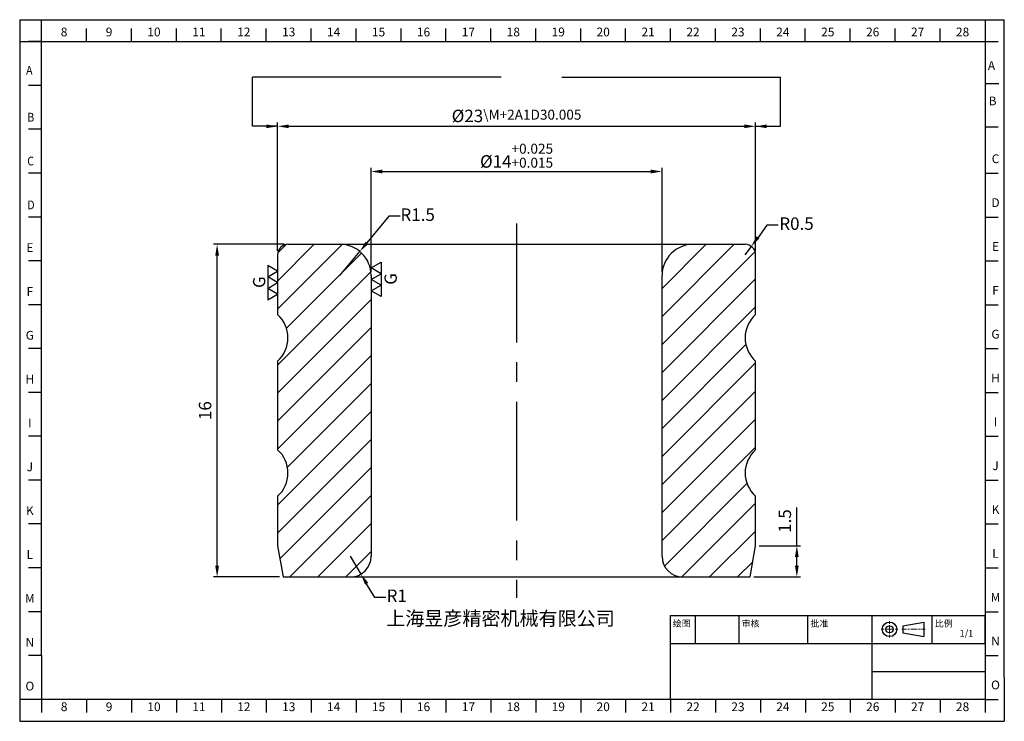
# Model space of a CAD drawing. Units: millimetres. Extents: x -23.9 to 23.5, y -22.9 to 10.8.
import ezdxf
from ezdxf.enums import TextEntityAlignment as Align

# ---------------------------------------------------------------- set-up
doc = ezdxf.new("R2010")
doc.units = ezdxf.units.MM
doc.linetypes.add('CENTER2', pattern=[28.575, 19.05, -3.175, 3.175, -3.175])
for name, color, linetype in [('01', 4, 'Continuous'), ('BORDER', 7, 'Continuous'), ('CL', 1, 'CENTER2'), ('DIM', 6, 'Continuous'), ('H', 2, 'Continuous'), ('OUT', 4, 'Continuous'), ('TXT', 3, 'Continuous'), ('W', 7, 'Continuous')]:
    doc.layers.add(name, color=color, linetype=linetype)
doc.layers.add('CLL', color=1, linetype='Continuous', lineweight=13)
doc.layers.add('DEC', color=171, linetype='Continuous', plot=False)
doc.styles.add('TXT-1', font='txt.shx', dxfattribs={"width": 0.9, "bigfont": 'chineset.shx'})
doc.styles.add('TXT-7', font='txt.shx', dxfattribs={"width": 0.8, "bigfont": 'chineset.shx'})
doc.dimstyles.new('HISO-25', dxfattribs={"dimscale": 0.3, "dimtxt": 2, "dimasz": 1.8, "dimexe": 0.6, "dimexo": 0.6, "dimgap": 0.66666, "dimtad": 0, "dimtoh": 1, "dimdec": 3, "dimdsep": 46, "dimtxsty": 'TXT-7', "dimcen": -2.5, "dimclrd": 256, "dimclre": 256, "dimclrt": 3, "dimadec": 0, "dimazin": 0, "dimtfac": 0.8, "dimtdec": 3, "dimtmove": 0, "dimatfit": 3, "dimfxl": 0, "dimlwd": -1, "dimarcsym": 0})
doc.dimstyles.new('ISO-25', dxfattribs={"dimscale": 0.3, "dimtxt": 2, "dimasz": 1.8, "dimexe": 0.6, "dimexo": 0.6, "dimgap": 0.66666, "dimtad": 1, "dimdec": 3, "dimdsep": 46, "dimtxsty": 'TXT-1', "dimcen": -2.5, "dimclrd": 256, "dimclre": 256, "dimclrt": 3, "dimadec": 0, "dimazin": 0, "dimtfac": 0.8, "dimtdec": 3, "dimtmove": 0, "dimatfit": 3, "dimfxl": 0, "dimlwd": -1, "dimarcsym": 0})

# ---------------------------------------------------------------- blocks, each defined once
blk = doc.blocks.new('*D3')
at = {"layer": 'Defpoints', "color": 0}
for p in [(7, 3.502), (-7, -1.5), (7, -1.5)]:
    blk.add_point(p, dxfattribs=at)
at = {"layer": 'DIM', "lineweight": -2}
for p, q in [((-7, -1.32), (-7, 3.682)), ((7, -1.32), (7, 3.682))]:
    blk.add_line(p, q, dxfattribs=at)
at = {"layer": 'DIM'}
blk.add_line((-6.46, 3.502), (6.46, 3.502), dxfattribs=at)
for points in [[(-6.46, 3.592), (-6.46, 3.412), (-7, 3.502)], [(6.46, 3.592), (6.46, 3.412), (7, 3.502)]]:
    blk.add_solid(points, dxfattribs=at)
at = {"layer": 'DIM', "color": 3, "insert": (0, 4.262), "char_height": 0.6, "attachment_point": 5, "style": 'TXT-1'}
blk.add_mtext('%%C14{\\H0.480000;\\S+0.025^ +0.015;}', dxfattribs=at)
blk = doc.blocks.new('*D4')
at = {"layer": 'Defpoints', "color": 0}
for p in [(11.5, 5.675), (-11.5, -0.5), (11.5, -0.5)]:
    blk.add_point(p, dxfattribs=at)
at = {"layer": 'DIM', "lineweight": -2}
for p, q in [((-11.5, -0.32), (-11.5, 5.855)), ((11.5, -0.32), (11.5, 5.855))]:
    blk.add_line(p, q, dxfattribs=at)
at = {"layer": 'DIM'}
blk.add_line((-10.96, 5.675), (10.96, 5.675), dxfattribs=at)
for points in [[(-10.96, 5.765), (-10.96, 5.585), (-11.5, 5.675)], [(10.96, 5.765), (10.96, 5.585), (11.5, 5.675)]]:
    blk.add_solid(points, dxfattribs=at)
at = {"layer": 'DIM', "color": 3, "insert": (0, 6.175), "char_height": 0.6, "attachment_point": 5, "style": 'TXT-1'}
blk.add_mtext('%%C23{\\H0.480000;\\M+2A1D30.005}', dxfattribs=at)
blk = doc.blocks.new('*D5')
at = {"layer": 'Defpoints', "color": 0}
for p in [(-14.411, 0), (-11, 0), (-11.236, -16)]:
    blk.add_point(p, dxfattribs=at)
at = {"layer": 'DIM', "lineweight": -2}
for p, q in [((-11.18, 0), (-14.591, 0)), ((-11.416, -16), (-14.591, -16))]:
    blk.add_line(p, q, dxfattribs=at)
at = {"layer": 'DIM'}
blk.add_line((-14.411, -15.46), (-14.411, -0.54), dxfattribs=at)
for points in [[(-14.501, -0.54), (-14.321, -0.54), (-14.411, 0)], [(-14.501, -15.46), (-14.321, -15.46), (-14.411, -16)]]:
    blk.add_solid(points, dxfattribs=at)
at = {"layer": 'DIM', "color": 3, "insert": (-14.911, -8), "char_height": 0.6, "attachment_point": 5, "rotation": 90, "style": 'TXT-1'}
blk.add_mtext('16', dxfattribs=at)
blk = doc.blocks.new('*D6')
at = {"layer": 'Defpoints', "color": 0}
for p in [(-7.543, -0.345), (-8.5, -1.5)]:
    blk.add_point(p, dxfattribs=at)
at = {"layer": 'DIM'}
for p, q in [((-6.139, 1.347), (-7.198, 0.07)), ((-5.599, 1.347), (-6.139, 1.347)), ((-8.5, -1.5), (-7.543, -0.345))]:
    blk.add_line(p, q, dxfattribs=at)
blk.add_solid([(-7.267, 0.128), (-7.129, 0.013), (-7.543, -0.345)], dxfattribs=at)
at = {"layer": 'DIM', "color": 3, "insert": (-4.759, 1.347), "char_height": 0.6, "attachment_point": 5, "style": 'TXT-7'}
blk.add_mtext('R1.5', dxfattribs=at)
blk = doc.blocks.new('*D7')
at = {"layer": 'Defpoints', "color": 0}
for p in [(11.298, -0.098), (11, -0.5)]:
    blk.add_point(p, dxfattribs=at)
at = {"layer": 'DIM'}
for p, q in [((12.051, 0.917), (11.62, 0.335)), ((12.591, 0.917), (12.051, 0.917)), ((11, -0.5), (11.298, -0.098))]:
    blk.add_line(p, q, dxfattribs=at)
blk.add_solid([(11.547, 0.389), (11.692, 0.282), (11.298, -0.098)], dxfattribs=at)
at = {"layer": 'DIM', "color": 3, "insert": (13.471, 0.917), "char_height": 0.6, "attachment_point": 5, "style": 'TXT-7'}
blk.add_mtext('R0.5', dxfattribs=at)
blk = doc.blocks.new('*D8')
at = {"layer": 'Defpoints', "color": 0}
for p in [(-8, -15), (-7.49, -15.86)]:
    blk.add_point(p, dxfattribs=at)
at = {"layer": 'DIM'}
for p, q in [((-8, -15), (-7.49, -15.86)), ((-6.826, -16.981), (-7.215, -16.325)), ((-6.286, -16.981), (-6.826, -16.981))]:
    blk.add_line(p, q, dxfattribs=at)
blk.add_solid([(-7.137, -16.279), (-7.292, -16.371), (-7.49, -15.86)], dxfattribs=at)
at = {"layer": 'DIM', "color": 3, "insert": (-5.766, -16.981), "char_height": 0.6, "attachment_point": 5, "style": 'TXT-7'}
blk.add_mtext('R1', dxfattribs=at)
blk = doc.blocks.new('3G-\\M+2A457\\M+2BEEE')
at = {"layer": '01'}
for p, q in [((-7.5, 4.33), (-5, 0)), ((-2.5, 4.33), (-7.5, 4.33)), ((-5, 0), (-2.5, 4.33)), ((-2.5, 4.33), (0, 0)), ((2.5, 4.33), (-2.5, 4.33)), ((0, 0), (2.5, 4.33)), ((2.5, 4.33), (5, 0)), ((7.5, 4.33), (2.5, 4.33)), ((5, 0), (7.5, 4.33))]:
    blk.add_line(p, q, dxfattribs=at)
blk.add_text('G', height=5.35, dxfattribs=at).set_placement((-2.31, 5.39))
blk = doc.blocks.new('3G-\\M+2A56B\\M+2AABD')
at = {"layer": '01'}
for p, q in [((0, 5), (4.33, 7.5)), ((4.33, 2.5), (0, 5)), ((4.33, 7.5), (4.33, 2.5)), ((0, 0), (4.33, 2.5)), ((4.33, -2.5), (0, 0)), ((4.33, 2.5), (4.33, -2.5)), ((0, -5), (4.33, -2.5)), ((4.33, -2.5), (4.33, -7.5)), ((4.33, -7.5), (0, -5))]:
    blk.add_line(p, q, dxfattribs=at)
blk.add_text('G', height=5.35, rotation=90, dxfattribs=at).set_placement((11.22, -2.31))
blk = doc.blocks.new('*D9')
at = {"layer": 'Defpoints', "color": 0}
for p in [(11.5, -14.5), (13.487, -14.5), (11.236, -16)]:
    blk.add_point(p, dxfattribs=at)
at = {"layer": 'DIM'}
for p, q in [((13.487, -14.5), (13.487, -12.66)), ((13.487, -15.46), (13.487, -15.04))]:
    blk.add_line(p, q, dxfattribs=at)
at = {"layer": 'DIM', "lineweight": -2}
for p, q in [((11.68, -14.5), (13.667, -14.5)), ((11.416, -16), (13.667, -16))]:
    blk.add_line(p, q, dxfattribs=at)
at = {"layer": 'DIM'}
for points in [[(13.397, -15.04), (13.577, -15.04), (13.487, -14.5)], [(13.397, -15.46), (13.577, -15.46), (13.487, -16)]]:
    blk.add_solid(points, dxfattribs=at)
at = {"layer": 'DIM', "color": 3, "insert": (12.987, -13.31), "char_height": 0.6, "attachment_point": 5, "rotation": 90, "style": 'TXT-1'}
blk.add_mtext('1.5', dxfattribs=at)

msp = doc.modelspace()

# ---------------------------------------------------------------- hatches: boundary and pattern name
at = {"layer": 'H'}
h = msp.add_hatch(dxfattribs=at)
h.set_pattern_fill('ANSI31', color=256, scale=0.3, style=0)
h.set_pattern_definition([(45, (-5959.7971, 3122.239), (-0.67351921, 0.67351921), [])])
h.paths.add_polyline_path([(-7, -1.5, 0.4142136), (-8.5, 0), (-11, 0, 0.4142136), (-11.5, -0.5), (-11.5, -3.382, -0.4472136), (-11.5, -5.618), (-11.5, -9.882, -0.4472136), (-11.5, -12.118), (-11.5, -14.5), (-11.2355, -16), (-8, -16, 0.4142136), (-7, -15)])
h.paths.add_polyline_path([(11.5, -5.618, -0.4472136), (11.5, -3.382), (11.5, -0.5, 0.4142136), (11, 0), (8.5, 0, 0.4142136), (7, -1.5), (7, -15, 0.4142136), (8, -16), (11.2355, -16), (11.5, -14.5), (11.5, -12.118, -0.4472136), (11.5, -9.882)])

# ---------------------------------------------------------------- linework, layer by layer
at = {"layer": 'CL', "ltscale": 0.3}
msp.add_line((0, 1), (0, -17), dxfattribs=at)
at = {"layer": 'CLL'}
for p, q in [((17.947, -18.122), (17.947, -18.2541)), ((17.947, -18.3204), (17.947, -18.7238)), ((17.5508, -18.5182), (17.6829, -18.5182)), ((17.7454, -18.5182), (18.1487, -18.5182)), ((17.947, -18.7823), (17.947, -18.9144)), ((18.2111, -18.5182), (18.3432, -18.5182)), ((18.5433, -18.5182), (18.7633, -18.5182)), ((18.8241, -18.5182), (18.9124, -18.5182)), ((18.9732, -18.5182), (19.283, -18.5182)), ((19.3438, -18.5182), (19.4321, -18.5182)), ((19.4929, -18.5182), (19.6586, -18.5182))]:
    msp.add_line(p, q, dxfattribs=at)
at = {"layer": 'DEC'}
for p, q in [((-23.9107, 10.803), (23.471, 10.803)), ((-23.9107, 10.803), (-23.9093, -22.9415)), ((-23.9093, 10.803), (-23.9093, -20.8324)), ((23.471, -20.8324), (23.471, 10.803)), ((23.471, -20.8324), (23.471, -22.9415)), ((-23.9093, -22.9415), (23.471, -22.9415))]:
    msp.add_line(p, q, dxfattribs=at)
at = {"layer": 'DIM'}
for p, q in [((-0.7393, 8.0364), (-12.7067, 8.0364)), ((2.1774, 8.0364), (12.7067, 8.0364))]:
    msp.add_line(p, q, dxfattribs=at)
at = {"layer": 'OUT'}
for p, q in [((-22.8547, -19.7779), (-22.8547, 10.803)), ((22.5434, 10.803), (22.5434, -19.7779)), ((-20.693, 9.7485), (-20.693, 10.3812)), ((-18.5312, 9.7485), (-18.5312, 10.3812)), ((-16.3695, 9.7485), (-16.3695, 10.3812)), ((-14.2077, 9.7485), (-14.2077, 10.3812)), ((-12.046, 9.7485), (-12.046, 10.3812)), ((-9.8842, 9.7485), (-9.8842, 10.3812)), ((-7.7225, 9.7485), (-7.7225, 10.3812)), ((-5.5607, 9.7485), (-5.5607, 10.3812)), ((-3.399, 9.7485), (-3.399, 10.3812)), ((-1.2372, 9.7485), (-1.2372, 10.3812)), ((0.9245, 9.7485), (0.9245, 10.3812)), ((3.0863, 9.7485), (3.0863, 10.3812)), ((5.2481, 9.7485), (5.2481, 10.3812)), ((7.4098, 9.7485), (7.4098, 10.3812)), ((9.5716, 9.7485), (9.5716, 10.3812)), ((11.7333, 9.7485), (11.7333, 10.3812)), ((13.8951, 9.7485), (13.8951, 10.3812)), ((16.0568, 9.7485), (16.0568, 10.3812)), ((18.2186, 9.7485), (18.2186, 10.3812)), ((20.3803, 9.7485), (20.3803, 10.3812)), ((-23.9107, 9.7485), (22.5421, 9.7485)), ((-22.8547, 9.7485), (-23.4874, 9.7485)), ((22.5421, 9.7485), (23.1747, 9.7485)), ((-22.8547, 7.6394), (-23.4874, 7.6394)), ((22.5749, 7.7352), (23.2076, 7.7352)), ((-22.8547, 5.5304), (-23.4874, 5.5304)), ((-22.8547, 5.5304), (-23.4874, 5.5304)), ((22.5434, 5.6563), (23.1761, 5.6563)), ((-22.8547, 3.4214), (-23.4874, 3.4214)), ((22.5421, 3.4214), (23.1747, 3.4214)), ((-22.8547, 1.3124), (-23.4874, 1.3124)), ((22.5421, 1.3124), (23.1747, 1.3124)), ((-22.8547, -0.7967), (-23.4874, -0.7967)), ((22.5421, -0.7967), (23.1747, -0.7967)), ((-22.8547, -2.9057), (-23.4874, -2.9057)), ((22.5421, -2.9057), (23.1747, -2.9057)), ((-22.8547, -5.0147), (-23.4874, -5.0147)), ((22.5421, -5.0147), (23.1747, -5.0147)), ((-22.8547, -7.1238), (-23.4874, -7.1238)), ((22.5421, -7.1238), (23.1747, -7.1238)), ((-22.8547, -9.2328), (-23.4874, -9.2328)), ((22.5421, -9.2328), (23.1747, -9.2328)), ((-22.8547, -11.3418), (-23.4874, -11.3418)), ((22.5421, -11.3418), (23.1747, -11.3418)), ((-22.8547, -13.4508), (-23.4874, -13.4508)), ((22.5421, -13.4508), (23.1747, -13.4508)), ((-22.8547, -15.5599), (-23.4874, -15.5599)), ((22.5421, -15.5599), (23.1747, -15.5599)), ((-22.8547, -17.6689), (-23.4874, -17.6689)), ((7.3969, -17.8606), (22.5434, -17.8606)), ((7.3969, -17.8606), (22.5434, -17.8606)), ((7.3969, -17.8606), (7.3969, -21.887)), ((8.6087, -19.2027), (8.6087, -17.8606)), ((10.7086, -19.2027), (10.7086, -17.8606)), ((14.0203, -19.2027), (14.0203, -17.8606)), ((17.1199, -21.887), (17.1199, -17.8606)), ((20.0031, -19.2027), (20.0031, -17.8606)), ((22.5421, -17.6689), (23.1747, -17.6689)), ((22.5434, -19.2027), (22.5434, -17.8606)), ((7.3969, -19.2027), (22.5434, -19.2027)), ((-22.8547, -19.7779), (-23.4874, -19.7779)), ((-22.8547, -19.7779), (-22.8547, -21.887)), ((22.5421, -19.7779), (23.1747, -19.7779)), ((22.5421, -19.7779), (22.5434, -21.887)), ((17.1199, -20.5448), (22.5434, -20.5448)), ((22.5434, -21.887), (-23.9093, -21.887)), ((-22.8534, -21.887), (-22.8534, -22.5197)), ((-20.6916, -21.887), (-20.6916, -22.5197)), ((-18.5299, -21.887), (-18.5299, -22.5197)), ((-16.3681, -21.887), (-16.3681, -22.5197)), ((-14.2063, -21.887), (-14.2063, -22.5197)), ((-12.0446, -21.887), (-12.0446, -22.5197)), ((-9.8828, -21.887), (-9.8828, -22.5197)), ((-7.7211, -21.887), (-7.7211, -22.5197)), ((-5.5593, -21.887), (-5.5593, -22.5197)), ((-3.3976, -21.887), (-3.3976, -22.5197)), ((-1.2358, -21.887), (-1.2358, -22.5197)), ((0.9259, -21.887), (0.9259, -22.5197)), ((3.0877, -21.887), (3.0877, -22.5197)), ((5.2494, -21.887), (5.2494, -22.5197)), ((7.4112, -21.887), (7.4112, -22.5197)), ((9.5729, -21.887), (9.5729, -22.5197)), ((11.7347, -21.887), (11.7347, -22.5197)), ((13.8964, -21.887), (13.8964, -22.5197)), ((16.0582, -21.887), (16.0582, -22.5197)), ((18.2199, -21.887), (18.2199, -22.5197)), ((20.3817, -21.887), (20.3817, -22.5197)), ((22.5434, -21.887), (23.1761, -21.887)), ((22.5434, -21.887), (22.5434, -22.5197))]:
    msp.add_line(p, q, dxfattribs=at)
at = {"layer": 'TXT'}
for p, q in [((18.5887, -18.3446), (19.5971, -18.1687)), ((18.5887, -18.3446), (18.5887, -18.6917)), ((19.5971, -18.1687), (19.5971, -18.8677)), ((18.5887, -18.6917), (19.5971, -18.8677))]:
    msp.add_line(p, q, dxfattribs=at)
for radius in [0.3495, 0.1735]:
    msp.add_circle((17.947, -18.5182), radius, dxfattribs=at)
at = {"layer": 'W'}
for p, q in [((-11, 0), (11, 0)), ((-11.5, -0.5), (-11.5, -3.382)), ((11.5, -3.382), (11.5, -0.5)), ((-7, -1.5), (-7, -15)), ((7, -15), (7, -1.5)), ((-11.5, -5.618), (-11.5, -9.882)), ((11.5, -9.882), (11.5, -5.618)), ((-11.5, -12.118), (-11.5, -14.5)), ((11.5, -14.5), (11.5, -12.118)), ((-11.5, -14.5), (-11.2355, -16)), ((11.2355, -16), (11.5, -14.5)), ((-11.2355, -16), (11.2355, -16))]:
    msp.add_line(p, q, dxfattribs=at)
for centre, radius, start, end in [((-11, -0.5), 0.5, 90, 180), ((-8.5, -1.5), 1.5, 0, 90), ((8.5, -1.5), 1.5, 90, 180), ((11, -0.5), 0.5, 0, 90), ((-12.5, -4.5), 1.5, 311.81031, 48.18969), ((12.5, -4.5), 1.5, 131.81031, 228.18969), ((-12.5, -11), 1.5, 311.81031, 48.18969), ((12.5, -11), 1.5, 131.81031, 228.18969), ((-8, -15), 1, 270, 0), ((8, -15), 1, 180, 270)]:
    msp.add_arc(centre, radius, start, end, dxfattribs=at)

# ---------------------------------------------------------------- block references
at = {"xscale": 0.1101004800002556, "yscale": 0.1101004800002556, "zscale": 0.1101004800002556}
msp.add_blockref('3G-\\M+2A56B\\M+2AABD', (-7, -1.6892), dxfattribs=at)
at = {"xscale": 0.1101004800002556, "yscale": 0.1101004800002556, "zscale": 0.1101004800002556, "rotation": 90}
msp.add_blockref('3G-\\M+2A457\\M+2BEEE', (-11.5, -1.8438), dxfattribs=at)

# ---------------------------------------------------------------- texts
at = {"layer": 'BORDER', "insert": (-0.7738, -17.9939), "char_height": 0.671821, "width": 37.890774, "attachment_point": 5}
msp.add_mtext('{\\fSimSun|b1|i0|c134|p2;上海昱彦精密机械有限公司}', dxfattribs=at)
at = {"layer": 'TXT', "lineweight": 20, "style": 'TXT-1', "width": 0.9}
for s, p in [('A', (-23.6063, 8.1572)), ('B', (-23.5488, 5.9034)), ('C', (-23.5488, 3.7943)), ('D', (-23.5488, 1.6853))]:
    msp.add_text(s, height=0.4218, dxfattribs=at).set_placement(p)
at = {"layer": 'TXT', "style": 'TXT-1'}
msp.add_text('1/1', height=0.31635, dxfattribs=at).set_placement((21.6486, -18.7487), align=Align.MIDDLE)
at = {"layer": 'TXT', "attachment_point": 5, "style": 'TXT-1'}
for s, insert, char_height, width in [('8', (-21.7732, 10.1573), 0.4218, 2.160384), ('9', (-19.6114, 10.1573), 0.4218, 2.160384), ('10', (-17.4497, 10.1573), 0.42181, 2.160384), ('12', (-13.1262, 10.1573), 0.42181, 2.160384), ('13', (-10.9644, 10.1573), 0.42181, 2.160384), ('16', (-4.4791, 10.1573), 0.42181, 2.160384), ('18', (-0.1556, 10.1573), 0.42181, 2.160384), ('19', (2.0061, 10.1573), 0.42181, 2.160384), ('20', (4.1679, 10.1573), 0.42181, 2.160384), ('21', (6.3296, 10.1573), 0.42181, 2.160384), ('22', (8.4914, 10.1573), 0.42181, 2.160384), ('23', (10.6531, 10.1573), 0.42181, 2.160384), ('24', (12.8149, 10.1573), 0.42181, 2.160384), ('25', (14.9766, 10.1573), 0.42181, 2.160384), ('26', (17.1384, 10.1573), 0.42181, 2.160384), ('27', (19.3001, 10.1573), 0.42181, 2.160384), ('28', (21.4619, 10.1573), 0.42181, 2.160384), ('11', (-15.2879, 10.1573), 0.42181, 2.160384), ('14', (-8.8027, 10.1573), 0.42181, 2.160384), ('15', (-6.6409, 10.1573), 0.42181, 2.160384), ('17', (-2.3174, 10.1573), 0.42181, 2.160384), ('A', (22.855, 8.543), 0.4218, 5.328865), ('B', (22.9064, 6.842), 0.4218, 5.328865), ('C', (23.0477, 4.06), 0.4218, 5.328865), ('D', (23.0477, 1.951), 0.4218, 5.328865), ('E', (-23.4223, -0.2128), 0.4218, 5.328865), ('E', (23.0477, -0.158), 0.4218, 5.328865), ('F', (-23.4223, -2.3219), 0.4218, 5.328865), ('F', (23.0477, -2.2671), 0.4218, 5.328865), ('G', (-23.4223, -4.4309), 0.4218, 5.328865), ('G', (23.0477, -4.3761), 0.4218, 5.328865), ('H', (-23.4223, -6.5399), 0.4218, 5.328865), ('H', (23.0477, -6.4851), 0.4218, 5.328865), ('I', (-23.4223, -8.6489), 0.4218, 5.328865), ('I', (23.0477, -8.5942), 0.4218, 5.328865), ('J', (-23.4223, -10.758), 0.4218, 5.328865), ('J', (23.0477, -10.7032), 0.4218, 5.328865), ('K', (-23.4223, -12.867), 0.4218, 5.328865), ('K', (23.0477, -12.8122), 0.4218, 5.328865), ('L', (23.0477, -14.9212), 0.4218, 5.328865), ('L', (-23.4223, -14.976), 0.4218, 5.328865), ('M', (-23.4223, -17.0851), 0.4218, 5.328865), ('M', (23.0477, -17.0303), 0.4218, 5.328865), ('{\\fSimSun|b0|i0|c134|p2;绘图}', (7.9489, -18.2366), 0.316354, 18.051156), ('{\\fSimSun|b0|i0|c134|p2;审核}', (11.2606, -18.2366), 0.316354, 18.051156), ('{\\fSimSun|b0|i0|c134|p2;批准}', (14.5723, -18.2366), 0.316354, 18.051156), ('{\\fSimSun|b0|i0|c134|p2;比例}', (20.5551, -18.2366), 0.316354, 18.051156), ('N', (-23.4223, -19.1941), 0.4218, 5.328865), ('N', (23.0477, -19.1393), 0.4218, 5.328865), ('O', (-23.4223, -21.3031), 0.4218, 5.328865), ('O', (23.0477, -21.2483), 0.4218, 5.328865), ('8', (-21.7718, -22.2958), 0.4218, 2.160384), ('9', (-19.61, -22.2958), 0.4218, 2.160384), ('10', (-17.4483, -22.2958), 0.42181, 2.160384), ('11', (-15.2865, -22.2958), 0.42181, 2.160384), ('12', (-13.1248, -22.2958), 0.42181, 2.160384), ('13', (-10.963, -22.2958), 0.42181, 2.160384), ('14', (-8.8013, -22.2958), 0.42181, 2.160384), ('15', (-6.6395, -22.2958), 0.42181, 2.160384), ('16', (-4.4778, -22.2958), 0.42181, 2.160384), ('17', (-2.316, -22.2958), 0.42181, 2.160384), ('18', (-0.1543, -22.2958), 0.42181, 2.160384), ('19', (2.0075, -22.2958), 0.42181, 2.160384), ('20', (4.1692, -22.2958), 0.42181, 2.160384), ('21', (6.331, -22.2958), 0.42181, 2.160384), ('22', (8.4927, -22.2958), 0.42181, 2.160384), ('23', (10.6545, -22.2958), 0.42181, 2.160384), ('24', (12.8162, -22.2958), 0.42181, 2.160384), ('25', (14.978, -22.2958), 0.42181, 2.160384), ('26', (17.1398, -22.2958), 0.42181, 2.160384), ('27', (19.3015, -22.2958), 0.42181, 2.160384), ('28', (21.4633, -22.2958), 0.42181, 2.160384)]:
    msp.add_mtext(s, dxfattribs=dict(at, insert=insert, char_height=char_height, width=width))

# ---------------------------------------------------------------- dimensions: what is measured, and where the dimension line sits
at = {"layer": 'DIM'}
for base, p1, p2, override, picture, middle in [((11.5, 5.6746), (-11.5, -0.5), (11.5, -0.5), {"dimgap": 0.66666, "dimtol": 1, "dimlim": 0, "dimtp": 0.005, "dimtm": 0.005}, '*D4', (0, 5.6746)), ((7, 3.5019), (-7, -1.5), (7, -1.5), {"dimtol": 1, "dimtp": 0.025, "dimtm": -0.015, "dimtzin": 0}, '*D3', (0, 3.5019))]:
    dim = msp.add_linear_dim(base=base, p1=p1, p2=p2, text='%%C<>', dimstyle='ISO-25', override=override, dxfattribs=at)
    dim.commit()
    dim.dimension.update_dxf_attribs({"geometry": picture, "text_midpoint": middle, "dimtype": 160})
for center, mpoint, picture, middle in [((-8.5, -1.5), (-7.5425, -0.3454), '*D6', (-4.7595, 1.3465)), ((11, -0.5), (11.2979, -0.0984), '*D7', (13.4713, 0.9171)), ((-8, -15), (-7.4901, -15.8602), '*D8', (-5.766, -16.9808))]:
    dim = msp.add_radius_dim(center=center, mpoint=mpoint, dimstyle='HISO-25', override={"dimpost": '\\X'}, dxfattribs=at)
    dim.commit()
    dim.dimension.update_dxf_attribs({"geometry": picture, "text_midpoint": middle, "dimtype": 164})
for base, p1, p2, picture, middle in [((-14.4105, 0), (-11.2355, -16), (-11, 0), '*D5', (-14.4105, -8)), ((13.4872, -14.5), (11.2355, -16), (11.5, -14.5), '*D9', (13.4872, -13.31))]:
    dim = msp.add_linear_dim(base=base, p1=p1, p2=p2, angle=90, dimstyle='ISO-25', dxfattribs=at)
    dim.commit()
    dim.dimension.update_dxf_attribs({"geometry": picture, "text_midpoint": middle, "dimtype": 160})

# ---------------------------------------------------------------- leaders
for points in [[(-11.5, 5.6746), (-12.7067, 5.6746), (-12.7067, 8.0364)], [(11.5, 5.6746), (12.7067, 5.6746), (12.7067, 8.0364)]]:
    msp.add_leader(points, dimstyle='ISO-25', override={"dimtol": 1, "dimtp": 0.005, "dimtm": 0.005}, dxfattribs=at)

doc.saveas('drawing.dxf')
